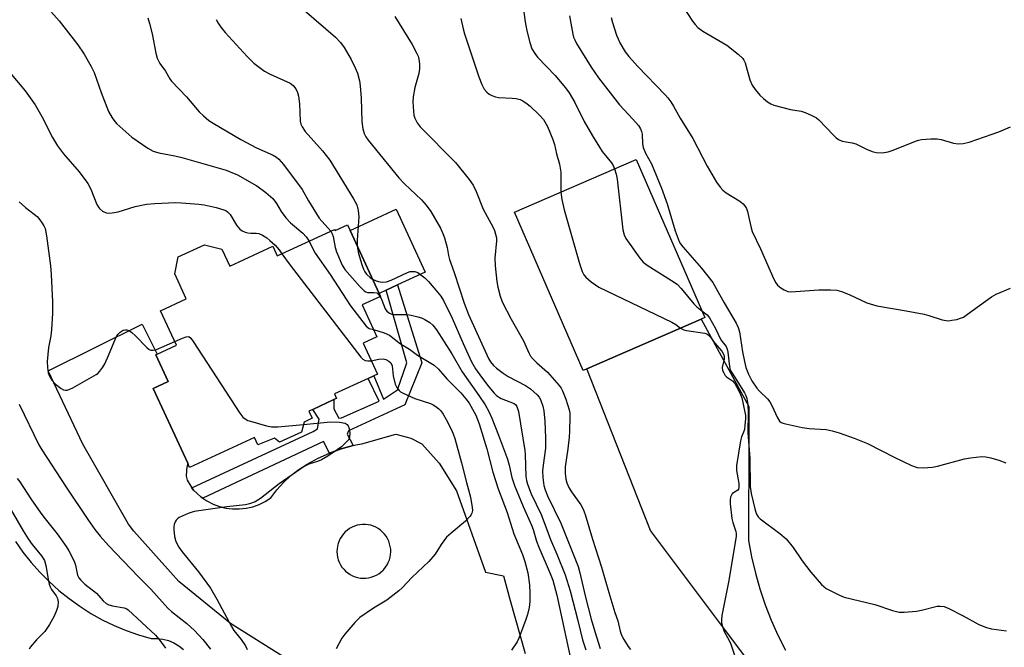
# Model space of a CAD drawing. Units: inches. Extents: x 1297763 to 1303763, y 525449 to 529449.
# Drawn here: x 1298327 to 1298607, y 528854 to 529032 of the extents above; entities that cross this region are included whole.
import ezdxf

# ---------------------------------------------------------------- set-up
doc = ezdxf.new("R2010")
doc.units = ezdxf.units.IN
doc.header["$MEASUREMENT"] = 0
for name, color, linetype in [('BLDG-Footprint', 5, 'Continuous'), ('CULTRL-Pad', 6, 'Continuous'), ('TRANS-Non Street Sidewalk', 7, 'Continuous'), ('TRANS-Road', 130, 'Continuous'), ('Undefined', 1, 'Continuous')]:
    doc.layers.add(name, color=color, linetype=linetype)

msp = doc.modelspace()

# ---------------------------------------------------------------- linework, layer by layer
at = {"layer": 'BLDG-Footprint'}
for points, elevation in [([(1298488.52, 528933.11), (1298487.53, 528932.68), (1298468.03, 528977.6), (1298502.56, 528992.59), (1298522.06, 528947.67), (1298521.02, 528947.22)], 384.98), ([(1298420.54, 528974.01), (1298421.29, 528972.37), (1298429.52, 528954.54), (1298429.92, 528953.66), (1298424.69, 528951.25), (1298428.88, 528942.18), (1298425.01, 528940.39), (1298429.07, 528931.6), (1298428.06, 528931.14), (1298426.47, 528930.4), (1298416.9, 528925.99), (1298417.48, 528924.72), (1298416.72, 528924.38), (1298410.67, 528921.58), (1298409.58, 528921.08), (1298410.48, 528919.11), (1298408.23, 528917.97), (1298407.47, 528915.11), (1298401.26, 528912.25), (1298399.8, 528913.44), (1298395.08, 528911.57), (1298394.13, 528913.62), (1298375.73, 528905.13), (1298375.19, 528906.3), (1298365.41, 528927.51), (1298369.65, 528929.47), (1298366.13, 528937.11), (1298366.52, 528937.29), (1298372.01, 528939.83), (1298367.49, 528949.62), (1298374.78, 528952.99), (1298371.52, 528960.06), (1298372.49, 528964.92), (1298379.9, 528968.34), (1298384.87, 528967.12), (1298387.11, 528962.26), (1298399.34, 528967.91), (1298400.6, 528965.19), (1298416.91, 528972.72), (1298417.05, 528972.4)], 398.14)]:
    msp.add_lwpolyline(points, close=True, dxfattribs=dict(at, elevation=elevation))
at = {"layer": 'CULTRL-Pad'}
msp.add_lwpolyline([(1298431.53, 528955.47), (1298429.52, 528954.54), (1298421.29, 528972.37), (1298434.39, 528978.42), (1298442.62, 528960.58), (1298434.75, 528956.95)], close=True, dxfattribs=at)
at = {"layer": 'TRANS-Non Street Sidewalk'}
msp.add_lwpolyline([(1298422.16, 528911.32), (1298418.77, 528910.35), (1298415.45, 528909.14), (1298413.74, 528912.49), (1298379.46, 528896.38), (1298379.04, 528896.66), (1298377.76, 528897.76), (1298376.86, 528898.64), (1298376.39, 528899.33), (1298410.8, 528915.3), (1298412, 528916.08), (1298412.53, 528918.85), (1298410.67, 528921.58), (1298416.72, 528924.37), (1298416.67, 528921.73), (1298418.12, 528919.06), (1298418.86, 528919.16), (1298429.53, 528923.9), (1298426.47, 528930.4), (1298428.07, 528931.14), (1298430.8, 528924.51), (1298434.77, 528927.15), (1298437.45, 528934.77), (1298431.53, 528955.47), (1298434.75, 528956.95), (1298441.68, 528934.81), (1298436.86, 528922.91), (1298420.87, 528915.47), (1298420.44, 528914.52)], close=True, dxfattribs=at)
at = {"layer": 'TRANS-Road'}
for points in [[(1298537.07, 528846.56), (1298527.92, 528858.75), (1298506.6, 528887.18), (1298488.52, 528933.11), (1298521.02, 528947.22), (1298534.59, 528922.37), (1298534.56, 528913.35), (1298534.46, 528884.33), (1298535.33, 528879.7), (1298536.41, 528875.11), (1298537.71, 528870.58), (1298539.21, 528866.12), (1298540.93, 528861.73), (1298542.84, 528857.42), (1298544.96, 528853.21)], [(1298326.23, 528884.1), (1298328.38, 528881.05), (1298330.69, 528878.12), (1298333.16, 528875.32), (1298335.79, 528872.67), (1298338.56, 528870.17), (1298341.47, 528867.83), (1298344.51, 528865.65), (1298347.66, 528863.66), (1298350.92, 528861.84), (1298354.28, 528860.21), (1298357.72, 528858.77), (1298361.24, 528857.53), (1298364.83, 528856.48), (1298366.48, 528856.53), (1298368.12, 528856.34), (1298369.72, 528855.92), (1298371.24, 528855.29), (1298372.67, 528854.46), (1298373.96, 528853.43)]]:
    msp.add_lwpolyline(points, dxfattribs=at)
msp.add_polyline3d([(1298402.43, 528851.28, 0), (1298387.33, 528860.81, 0), (1298372.63, 528872.72, 0), (1298370.27, 528875.36, 0), (1298359.91, 528887.01, 0), (1298358.4, 528889.03, 0), (1298345.35, 528911.74, 0), (1298335.5, 528932.57, 0), (1298362.28, 528945.83, 0), (1298366.52, 528937.29, 0), (1298366.13, 528937.11, 0), (1298369.65, 528929.47, 0), (1298365.41, 528927.51, 0), (1298375.19, 528906.3, 0), (1298375.13, 528906.07, 0), (1298374.94, 528905.06, 0), (1298374.85, 528904.41, 0), (1298374.79, 528903.74, 0), (1298374.76, 528903.09, 0), (1298374.76, 528902.64, 0), (1298374.8, 528902.29, 0), (1298374.92, 528901.85, 0), (1298375.06, 528901.49, 0), (1298375.29, 528901.04, 0), (1298375.76, 528900.27, 0), (1298376.39, 528899.33, 0), (1298376.86, 528898.64, 0), (1298377.76, 528897.76, 0), (1298379.04, 528896.66, 0), (1298379.46, 528896.38, 0), (1298380.64, 528895.58, 0), (1298382.36, 528894.7, 0), (1298384.16, 528894.03, 0), (1298386.03, 528893.56, 0), (1298387.94, 528893.32, 0), (1298389.87, 528893.31, 0), (1298391.79, 528893.52, 0), (1298393.67, 528893.95, 0), (1298395.48, 528894.6, 0), (1298397.21, 528895.45, 0), (1298398.82, 528896.5, 0), (1298400.53, 528898.75, 0), (1298402.43, 528900.85, 0), (1298404.5, 528902.78, 0), (1298406.73, 528904.52, 0), (1298409.09, 528906.06, 0), (1298412.22, 528907.71, 0), (1298415.45, 528909.14, 0), (1298418.77, 528910.35, 0), (1298422.16, 528911.32, 0), (1298422.96, 528911.49, 0), (1298424.67, 528911.85, 0), (1298434.32, 528914.52, 0), (1298438.59, 528913.42, 0), (1298441.7, 528911.82, 0), (1298446.63, 528906.33, 0), (1298451.54, 528898.44, 0), (1298459.8, 528875.38, 0), (1298464.9, 528874.28, 0), (1298466.81, 528867.34, 0), (1298471, 528852.27, 0)], dxfattribs=at)
msp.add_polyline3d([(1298424.22, 528873.69, 0), (1298425, 528873.63, 0), (1298425.78, 528873.65, 0), (1298426.56, 528873.75, 0), (1298427.32, 528873.92, 0), (1298428.06, 528874.18, 0), (1298428.77, 528874.5, 0), (1298429.44, 528874.9, 0), (1298430.07, 528875.37, 0), (1298430.65, 528875.9, 0), (1298430.87, 528876.14, 0), (1298431.37, 528876.74, 0), (1298431.8, 528877.4, 0), (1298432.16, 528878.09, 0), (1298432.45, 528878.82, 0), (1298432.66, 528879.57, 0), (1298432.79, 528880.34, 0), (1298432.85, 528881.12, 0), (1298432.83, 528881.9, 0), (1298432.72, 528882.67, 0), (1298432.54, 528883.43, 0), (1298432.28, 528884.17, 0), (1298431.95, 528884.88, 0), (1298431.54, 528885.55, 0), (1298431.07, 528886.17, 0), (1298430.54, 528886.75, 0), (1298429.96, 528887.26, 0), (1298429.32, 528887.72, 0), (1298428.64, 528888.1, 0), (1298427.92, 528888.42, 0), (1298427.18, 528888.66, 0), (1298426.41, 528888.82, 0), (1298425.64, 528888.9, 0), (1298424.86, 528888.91, 0), (1298424.08, 528888.83, 0), (1298423.31, 528888.68, 0), (1298422.57, 528888.45, 0), (1298421.85, 528888.14, 0), (1298421.16, 528887.76, 0), (1298420.52, 528887.31, 0), (1298419.93, 528886.8, 0), (1298419.39, 528886.24, 0), (1298418.91, 528885.62, 0), (1298418.5, 528884.95, 0), (1298418.16, 528884.25, 0), (1298417.9, 528883.51, 0), (1298417.71, 528882.75, 0), (1298417.59, 528881.98, 0), (1298417.56, 528881.2, 0), (1298417.61, 528880.42, 0), (1298417.74, 528879.65, 0), (1298417.94, 528878.89, 0), (1298418.22, 528878.16, 0), (1298418.57, 528877.47, 0), (1298419, 528876.81, 0), (1298419.49, 528876.2, 0), (1298420.03, 528875.64, 0), (1298420.64, 528875.14, 0), (1298421.29, 528874.71, 0), (1298421.98, 528874.34, 0), (1298422.7, 528874.05, 0), (1298423.45, 528873.83, 0)], close=True, dxfattribs=at)
at = {"layer": 'Undefined'}
for points, elevation in [([(1298334.75, 529036.32), (1298338.62, 529031.93), (1298343.92, 529025.15), (1298345.76, 529022.45), (1298347.8, 529019.01), (1298348.65, 529017.28), (1298350.62, 529011.63), (1298352.72, 529006.18), (1298353.75, 529004.38), (1298354.43, 529003.4), (1298355, 529002.75), (1298359.26, 528998.89), (1298363.83, 528995.77), (1298365.4, 528994.92), (1298367.02, 528994.44), (1298371.49, 528993.64), (1298373.53, 528993.15), (1298380.14, 528991.2), (1298386.07, 528989.56), (1298387.25, 528989.11), (1298389.33, 528988.17), (1298394.81, 528985.12), (1298397.35, 528983.19), (1298399.32, 528981.49), (1298400.41, 528980.12), (1298401.69, 528977.77), (1298403.05, 528975.98), (1298404.41, 528974.54), (1298407.89, 528971.67), (1298408.82, 528970.59), (1298409.65, 528969.37)], 396), ([(1298470.36, 529036.48), (1298471.04, 529031.64), (1298471.52, 529029.11), (1298472.31, 529025.77), (1298472.93, 529024.03), (1298473.73, 529022.65), (1298474.5, 529021.6), (1298479.51, 529016.41), (1298482.45, 529012.9), (1298483.48, 529011.53), (1298485.15, 529008.81), (1298487.8, 529003.39), (1298490.16, 528999.25), (1298492.87, 528994.81), (1298495.58, 528991.66), (1298496.01, 528990.91), (1298496.41, 528989.92)], 384), ([(1298408.24, 529034.96), (1298417.19, 529027.32), (1298418.59, 529025.78), (1298419.66, 529024.36), (1298421.57, 529020.98), (1298422.72, 529018.65), (1298423.36, 529017.06), (1298423.96, 529014.88), (1298424.17, 529013.47), (1298424.4, 529010.02), (1298424.62, 529003.32), (1298424.88, 529001.3), (1298425.28, 528999.96), (1298425.78, 528999.03), (1298426.48, 528998.07), (1298435.13, 528987.41), (1298436.75, 528985.65), (1298441.6, 528981.08), (1298442.94, 528979.64), (1298444.23, 528977.84), (1298446.97, 528973.03), (1298447.68, 528971.6), (1298448.15, 528970.33), (1298448.9, 528967.56), (1298449.24, 528965.29), (1298449.49, 528964.21), (1298450.87, 528960.49), (1298453.67, 528951.77), (1298454.94, 528948.56), (1298458.73, 528940.25), (1298460.57, 528936), (1298461.15, 528935.11), (1298462.01, 528934.1), (1298462.89, 528933.33), (1298464.76, 528931.92), (1298466.24, 528930.98), (1298471.1, 528928.37), (1298472.57, 528927.45), (1298474.45, 528925.74), (1298474.97, 528925.09), (1298475.36, 528924.36), (1298476.02, 528922.53), (1298476.32, 528921.14), (1298476.57, 528918.2), (1298476.77, 528913.48), (1298476.79, 528910.54), (1298476.1, 528905.79), (1298475.99, 528904.18), (1298476.03, 528902.22), (1298476.35, 528899.95), (1298476.71, 528898.71), (1298477.39, 528897.07), (1298481.12, 528889.23), (1298486.05, 528876.97), (1298486.6, 528875.12), (1298488.08, 528868.67), (1298489.81, 528861.96), (1298490.82, 528858.46), (1298492.37, 528853.64)], 390), ([(1298434.04, 529033.15), (1298438.97, 529025.25), (1298440.3, 529022.71), (1298440.61, 529021.92), (1298440.82, 529021.11), (1298440.98, 529019.73), (1298441.04, 529018.34), (1298440.85, 529016.98), (1298439.67, 529013.04), (1298439.2, 529010.34), (1298439.16, 529008.91), (1298439.29, 529006.32), (1298439.43, 529005.19), (1298439.69, 529004.36), (1298440.35, 529003.03), (1298441.19, 529001.83), (1298451.27, 528991.68), (1298455.13, 528986.91), (1298456.23, 528985.24), (1298457.07, 528983.47), (1298459.13, 528978.44), (1298461.97, 528973.21), (1298462.31, 528972.41), (1298462.63, 528971.36), (1298462.85, 528970.29), (1298462.89, 528969.45), (1298462.45, 528964.56), (1298462.5, 528962.4), (1298463.02, 528957.95), (1298463.29, 528956.27), (1298463.96, 528953.75), (1298464.54, 528952.11), (1298467.03, 528947.2), (1298470.53, 528941.02), (1298472.04, 528937.67), (1298472.57, 528936.7), (1298473.29, 528935.83), (1298474.3, 528934.83), (1298477.42, 528932.13), (1298480.72, 528928.36), (1298481.25, 528927.66), (1298481.66, 528926.9), (1298482.58, 528924.47), (1298483.55, 528921.45), (1298483.67, 528920.6), (1298483.7, 528919.44), (1298483.63, 528915.38), (1298483.53, 528913.71), (1298483.14, 528910.4), (1298482.37, 528905.26), (1298482.37, 528903.51), (1298482.55, 528901.79), (1298482.88, 528900.69), (1298483.47, 528899.37), (1298484.23, 528898.14), (1298486.8, 528894.5), (1298487.46, 528893.28), (1298488.11, 528891.71), (1298490.14, 528884.72), (1298492.73, 528876.78), (1298494.8, 528869.54), (1298496.52, 528863.89), (1298497.33, 528861.55), (1298498.04, 528858.59), (1298498.41, 528857.47), (1298499.07, 528856.21), (1298500.29, 528854.27), (1298500.96, 528853.37)], 388), ([(1298483.64, 529033.36), (1298484.57, 529028.17), (1298484.79, 529027.31), (1298485.09, 529026.55), (1298485.64, 529025.53), (1298489.75, 529018.8), (1298491.82, 529015.81), (1298497.81, 529008.09), (1298501.65, 529004.06), (1298503.18, 529002.24), (1298503.82, 529001.27), (1298504.1, 529000.54), (1298504.26, 528999.78), (1298504.33, 528997.04), (1298504.55, 528995.95), (1298505.25, 528994.36), (1298506.93, 528991.34), (1298509.78, 528984.46), (1298511.41, 528979.97), (1298513.66, 528972.27), (1298514.75, 528969.31), (1298515.14, 528968.63), (1298515.81, 528967.78), (1298521.16, 528961.74), (1298524.29, 528957.63), (1298525.31, 528955.96), (1298527.51, 528951.83), (1298530.94, 528946.12), (1298531.53, 528944.87), (1298531.92, 528943.63), (1298532.76, 528937.97), (1298533.33, 528935.15), (1298533.75, 528933.48), (1298534.51, 528931.57), (1298535.41, 528929.73), (1298536.84, 528927.63), (1298537.62, 528926.77), (1298539.86, 528924.58), (1298540.56, 528923.75), (1298541.22, 528922.51), (1298542.57, 528919.36), (1298543.24, 528918.27), (1298543.79, 528917.84), (1298544.56, 528917.54), (1298549.72, 528916.45), (1298551.72, 528916.18), (1298556.56, 528915.88), (1298558.27, 528915.54), (1298560.26, 528914.95), (1298564.51, 528913.46), (1298568.28, 528911.93), (1298576, 528907.91), (1298580.77, 528905.64), (1298582.4, 528905.04), (1298584.1, 528904.96), (1298586.69, 528905.16), (1298588.12, 528905.48), (1298595.83, 528907.58), (1298597.57, 528907.85), (1298600.77, 528908.18), (1298601.92, 528908.15), (1298603.33, 528907.84), (1298605.57, 528907.19), (1298607.57, 528906.45)], 382), ([(1298363.82, 529032.83), (1298364.35, 529031.16), (1298365.04, 529028.3), (1298366.13, 529022.74), (1298366.53, 529021.34), (1298367.27, 529019.83), (1298368.86, 529017.62), (1298370.09, 529015.5), (1298370.58, 529014.8), (1298374.83, 529010.37), (1298378.46, 529006.07), (1298379.67, 529004.93), (1298381.17, 529003.68), (1298382.37, 529002.9), (1298390.31, 528998.29), (1298394.74, 528995.91), (1298399.43, 528993.77), (1298400.37, 528993.2), (1298401.02, 528992.66), (1298402.35, 528991.11), (1298407.71, 528984.08), (1298409.52, 528980.79), (1298412.53, 528975.93), (1298415.82, 528972.22)], 394), ([(1298383.27, 529032.34), (1298383.81, 529031.32), (1298384.54, 529030.2), (1298385.78, 529028.68), (1298392.07, 529021.82), (1298393.95, 529019.96), (1298397.03, 529017.63), (1298398.58, 529016.77), (1298404.26, 529014.21), (1298405.16, 529013.58), (1298405.88, 529012.68), (1298406.4, 529011.65), (1298406.65, 529010.58), (1298406.9, 529008.36), (1298407.14, 529003.46), (1298407.31, 529002.63), (1298407.64, 529001.88), (1298408.55, 529000.53), (1298413.5, 528995.04), (1298415.55, 528992.42), (1298422.31, 528981.38), (1298423.18, 528979.74), (1298423.61, 528978.05), (1298423.79, 528976.32), (1298423.27, 528969.65), (1298423.32, 528967.98)], 392), ([(1298452.79, 529032.66), (1298453.44, 529029.65), (1298453.82, 529028.28), (1298457.89, 529016.02), (1298458.7, 529013.85), (1298459.43, 529012.59), (1298460.13, 529011.68), (1298460.76, 529011.13), (1298461.53, 529010.74), (1298462.63, 529010.37), (1298463.49, 529010.22), (1298467.31, 529010.03), (1298468.47, 529009.91), (1298469.6, 529009.6), (1298470.39, 529009.23), (1298471.58, 529008.41), (1298472.46, 529007.68), (1298475.14, 529005.13), (1298476.23, 529003.89), (1298477.38, 529001.95), (1298478.92, 528998.22), (1298479.32, 528996.86), (1298479.95, 528994.14), (1298480.78, 528991.29), (1298481.14, 528989), (1298481.2, 528983.32)], 386), ([(1298495.49, 529032.88), (1298495.84, 529031.48), (1298497, 529027.89), (1298497.4, 529026.81), (1298497.91, 529025.75), (1298499.41, 529023.19), (1298500.44, 529021.8), (1298502.93, 529019.11), (1298510.81, 529010.95), (1298511.58, 529010.07), (1298512.42, 529008.92), (1298513.19, 529007.72), (1298515.04, 529004.34), (1298518.65, 528998.56), (1298522.68, 528990.66), (1298525.42, 528986.18), (1298526.39, 528984.73), (1298527.19, 528983.88), (1298528.09, 528983.14), (1298532.03, 528980.75), (1298532.92, 528979.98), (1298533.66, 528979.11), (1298533.93, 528978.62), (1298534.19, 528977.82), (1298535.1, 528973.57), (1298535.52, 528972.16), (1298537.85, 528967.23), (1298541.69, 528958.55), (1298542.22, 528957.53), (1298542.74, 528956.87), (1298543.63, 528956.15), (1298544.61, 528955.53), (1298545.65, 528955.08), (1298546.5, 528954.99), (1298554.49, 528955.55), (1298557.75, 528955.52), (1298559.51, 528955.41), (1298560.89, 528955.05), (1298563.02, 528954.21), (1298568.09, 528951.87), (1298570.93, 528951), (1298579.28, 528949.61), (1298584.36, 528948.65), (1298585.71, 528948.3), (1298589.48, 528947.06), (1298590.57, 528946.81), (1298591.4, 528946.78), (1298592.24, 528946.89), (1298593.64, 528947.16), (1298594.72, 528947.47), (1298595.49, 528947.83), (1298596.69, 528948.61), (1298603.51, 528953.59), (1298604.82, 528954.28), (1298608.92, 528956.07)], 380), ([(1298324.51, 529017.41), (1298328.99, 529012.04), (1298331.89, 529008.12), (1298333.71, 529004.82), (1298336.74, 528998.79), (1298338.21, 528996.43), (1298339.94, 528994.19), (1298344.35, 528989.08), (1298346.84, 528985.75), (1298347.66, 528984.15), (1298349.36, 528979.8), (1298349.79, 528979.06), (1298350.15, 528978.64), (1298351, 528977.94), (1298351.97, 528977.44), (1298352.81, 528977.34), (1298353.69, 528977.38), (1298355.46, 528977.66), (1298360.28, 528979.18), (1298363.47, 528979.85), (1298365.83, 528980.08), (1298371.72, 528980.36), (1298373.45, 528980.3), (1298378.36, 528979.9), (1298379.81, 528979.67), (1298383.29, 528978.93), (1298385.47, 528978.3), (1298385.98, 528978.08), (1298386.52, 528977.71), (1298387.2, 528976.91), (1298388.99, 528973.91), (1298389.98, 528972.81), (1298390.67, 528972.3), (1298391.46, 528971.96), (1298392.29, 528971.73), (1298393.08, 528971.66), (1298394.61, 528971.67), (1298395.38, 528971.57), (1298396.4, 528971.12), (1298397.61, 528970.33), (1298398.54, 528969.61), (1298400.02, 528968.2), (1298401.14, 528966.89), (1298401.92, 528965.8)], 398), ([(1298496.41, 528989.92), (1298496.87, 528988.45), (1298497.13, 528987), (1298498.76, 528972.59), (1298499.12, 528971.18), (1298499.66, 528970.14), (1298503.57, 528964.53), (1298504.52, 528963.4), (1298505.67, 528962.53), (1298512.63, 528958.2), (1298514.18, 528957.13), (1298515.36, 528955.95), (1298518.96, 528951.55), (1298519.79, 528950.75), (1298521.22, 528949.61)], 384), ([(1298481.2, 528983.32), (1298481.49, 528981.22), (1298482.1, 528978.3), (1298486.44, 528963.02), (1298487.19, 528960.8), (1298487.73, 528959.82), (1298488.23, 528959.15), (1298489.78, 528957.81), (1298490.97, 528956.94), (1298491.98, 528956.33), (1298512.7, 528946.37), (1298513.86, 528945.71), (1298515.19, 528944.69)], 386), ([(1298327.31, 528980.52), (1298329.1, 528978.97), (1298331.58, 528977.08), (1298332.43, 528976.34), (1298333.19, 528975.47), (1298333.88, 528974.52), (1298334.31, 528973.77), (1298334.64, 528972.95), (1298335.07, 528970.92), (1298336.17, 528962.39), (1298336.38, 528959.89), (1298336.8, 528952.11), (1298336.81, 528948.9), (1298336.45, 528944.15), (1298336.26, 528942.46), (1298335.64, 528939.18), (1298335.3, 528935.19), (1298335.38, 528933.45), (1298335.57, 528932.02), (1298335.91, 528931.01), (1298336.56, 528929.87), (1298337.58, 528928.8), (1298339.2, 528927.5), (1298339.94, 528927.16), (1298340.43, 528927.07), (1298340.92, 528927.09), (1298341.73, 528927.33), (1298342.51, 528927.72), (1298349.22, 528931.48), (1298349.67, 528931.83), (1298350.25, 528932.45), (1298351.08, 528933.59), (1298351.67, 528934.56), (1298352.41, 528936.19), (1298354.53, 528941.46), (1298355.06, 528942.52), (1298355.39, 528942.98), (1298355.97, 528943.56), (1298356.88, 528944.11), (1298357.48, 528944.21), (1298357.92, 528944.15), (1298358.61, 528943.87), (1298359.27, 528943.46), (1298360.35, 528942.51), (1298363.61, 528939.13), (1298364.25, 528938.62), (1298364.7, 528938.41), (1298365.35, 528938.38), (1298366.34, 528938.65), (1298371.52, 528940.9)], 400), ([(1298415.82, 528972.22), (1298416.25, 528971.42), (1298416.5, 528970.7), (1298417.08, 528967.53), (1298417.4, 528966.39), (1298419.04, 528962.56), (1298419.81, 528961.32), (1298424.1, 528956.49), (1298425.31, 528955.27), (1298425.75, 528954.97), (1298426.23, 528954.81), (1298428.05, 528954.83), (1298428.85, 528954.69), (1298429.32, 528954.36), (1298429.84, 528953.62)], 394), ([(1298409.65, 528969.37), (1298410.81, 528967), (1298411.39, 528966), (1298415.67, 528959.89), (1298420.16, 528952.91), (1298421.46, 528951.02), (1298425.9, 528945.21), (1298426.7, 528944.59), (1298427.93, 528944.24)], 396), ([(1298423.32, 528967.98), (1298423.68, 528965.88), (1298424.59, 528962.78), (1298425.08, 528961.41), (1298425.48, 528960.67), (1298426, 528960.03), (1298427, 528959.06), (1298427.66, 528958.56)], 392), ([(1298401.92, 528965.8), (1298404.28, 528962.52), (1298424.35, 528936.44), (1298424.95, 528935.82), (1298425.6, 528935.45), (1298426.36, 528935.34), (1298427.3, 528935.43)], 398), ([(1298427.66, 528958.56), (1298428.7, 528958.08), (1298429.74, 528957.8), (1298430.44, 528957.73), (1298431.6, 528957.85), (1298433, 528958.29), (1298437.56, 528960.45), (1298438.38, 528960.73), (1298438.93, 528960.8), (1298439.73, 528960.72), (1298440.5, 528960.44), (1298441.44, 528959.83), (1298442.55, 528958.92), (1298443.59, 528957.9), (1298445.69, 528955.47), (1298447.03, 528953.76), (1298447.8, 528952.55), (1298450.31, 528947.48), (1298453.38, 528940.33), (1298455.83, 528935.08), (1298456.92, 528933.11), (1298458.58, 528930.72), (1298460.67, 528927.96), (1298462.18, 528926.21), (1298463, 528925.42), (1298464.24, 528924.69), (1298467.89, 528923.26), (1298468.38, 528922.87), (1298468.7, 528922.4), (1298469.09, 528921.03), (1298470.92, 528909.87), (1298471.02, 528908.76), (1298471.24, 528902.51), (1298471.38, 528901.37), (1298471.65, 528900.34), (1298472.76, 528897.64), (1298475.53, 528891.72), (1298476.94, 528888.22), (1298478.21, 528884.64), (1298479.98, 528880.51), (1298482.38, 528874.57), (1298483.83, 528870.03), (1298486.01, 528861.66), (1298487.29, 528856.12), (1298488.23, 528853.32)], 392), ([(1298429.84, 528953.62), (1298430.31, 528952.66), (1298431.27, 528950.14), (1298431.71, 528949.53), (1298432.49, 528948.93), (1298433.13, 528948.66), (1298433.82, 528948.51), (1298437.5, 528948.53), (1298438.61, 528948.36), (1298440.52, 528947.91), (1298441.58, 528947.57), (1298442.57, 528947.1), (1298443.96, 528946.23), (1298444.78, 528945.5), (1298445.82, 528944.21), (1298450.23, 528937.35), (1298453.11, 528932.25), (1298457.89, 528925.55), (1298459.64, 528922.85), (1298460.67, 528921.01), (1298461.54, 528919.11), (1298463.49, 528914.25), (1298465.97, 528907.45), (1298466.46, 528905.78), (1298467.27, 528902.21), (1298467.99, 528899.95), (1298470.44, 528894), (1298472.86, 528888.67), (1298473.31, 528887.44), (1298474.27, 528884.15), (1298474.88, 528882.48), (1298478.16, 528875.01), (1298478.86, 528873.1), (1298480.03, 528868.83), (1298484.12, 528849.97)], 394), ([(1298521.22, 528949.61), (1298522.68, 528948.42), (1298523.42, 528947.57), (1298525.1, 528944.56), (1298526.63, 528941.31), (1298528.13, 528939.45), (1298528.42, 528938.67), (1298528.59, 528937.83), (1298529.04, 528933.75), (1298529.28, 528932.75), (1298529.6, 528932.12), (1298530.69, 528930.52), (1298533.31, 528926.25), (1298533.71, 528925.51), (1298534, 528924.72), (1298534.24, 528922.99), (1298534.4, 528920.5), (1298534.31, 528915.06), (1298534.81, 528907.6), (1298534.91, 528899.72), (1298535.27, 528897.73), (1298536.39, 528892.92), (1298536.72, 528891.84), (1298537.18, 528891.06), (1298537.78, 528890.46), (1298543.38, 528886.34), (1298545.12, 528884.86), (1298547.12, 528882.34), (1298549.69, 528878.56), (1298552.18, 528875.35), (1298555.21, 528871.82), (1298555.84, 528871.24), (1298556.57, 528870.75), (1298560.3, 528868.84), (1298561.67, 528868.27), (1298570.35, 528866.14), (1298575.36, 528864.45), (1298577.26, 528864.02), (1298578.67, 528863.96), (1298582.15, 528864.27), (1298583.58, 528864.52), (1298588.07, 528865.67), (1298588.91, 528865.72), (1298590.01, 528865.58), (1298591.33, 528865.06), (1298595.45, 528862.95), (1298599.9, 528860.46), (1298602.1, 528859.64), (1298603.51, 528859.3), (1298607.75, 528858.66)], 384), ([(1298427.93, 528944.24), (1298430.97, 528943.32), (1298432.46, 528942.64), (1298435.62, 528940.22), (1298438.18, 528938.66), (1298440.44, 528936.95), (1298445.2, 528934.11), (1298446.42, 528932.97), (1298448.78, 528930.24), (1298452.71, 528926.31), (1298454.16, 528924.63), (1298455.09, 528923.33), (1298456.97, 528919.96), (1298457.99, 528917.53), (1298460.17, 528910.37), (1298461.87, 528903.75), (1298463.32, 528899.01), (1298465.93, 528892.27), (1298467.83, 528886.29), (1298470.25, 528880.41), (1298470.95, 528878.39), (1298471.77, 528875.17), (1298472.24, 528871.75), (1298472.35, 528869.39), (1298472.34, 528867), (1298472.12, 528865.28), (1298471.69, 528863.3), (1298471.13, 528861.62), (1298469.24, 528856.64), (1298468.71, 528855.61), (1298467.18, 528853.16)], 396), ([(1298515.19, 528944.69), (1298516.07, 528944.19), (1298516.89, 528943.97), (1298522.08, 528943.24), (1298522.83, 528942.94), (1298523.45, 528942.4), (1298524.82, 528940.52), (1298526.93, 528938.09), (1298527.48, 528937.13), (1298527.58, 528936.65), (1298527.58, 528935.9), (1298527.03, 528933.45), (1298527.12, 528932.67), (1298527.43, 528931.93), (1298527.86, 528931.23), (1298528.21, 528930.83), (1298529.94, 528929.67), (1298530.57, 528928.99), (1298531.85, 528926.71), (1298532.24, 528925.81), (1298532.56, 528924.84), (1298533.46, 528920.78), (1298533.59, 528919.9), (1298533.61, 528919), (1298533.47, 528917), (1298533.31, 528915.88), (1298533.08, 528915.12), (1298532.51, 528913.79), (1298532.21, 528912.7), (1298531.07, 528905.68), (1298531.06, 528904.24), (1298531.69, 528900.5), (1298531.76, 528899.42), (1298531.66, 528898.96), (1298531.39, 528898.62), (1298530.19, 528897.93), (1298529.83, 528897.61), (1298529.37, 528896.69), (1298529.22, 528895.89), (1298529.26, 528894.73), (1298529.76, 528890.63), (1298530.02, 528889.49), (1298530.88, 528886.86), (1298530.96, 528886.3), (1298530.94, 528885.44), (1298528.79, 528872.54), (1298526.91, 528863), (1298526.76, 528861.84), (1298526.79, 528860.99), (1298527.08, 528859.88), (1298527.6, 528858.52), (1298528.95, 528855.96), (1298529.42, 528854.88), (1298531.45, 528848.95)], 386), ([(1298371.52, 528940.9), (1298373.7, 528941.86), (1298374.76, 528942.23), (1298375.48, 528942.25), (1298376.07, 528941.83), (1298376.75, 528940.92), (1298390.02, 528920.55), (1298390.87, 528919.41), (1298391.46, 528918.87), (1298392.21, 528918.48), (1298393.04, 528918.2), (1298397.58, 528916.9), (1298399.01, 528916.61), (1298400.79, 528916.65), (1298408.06, 528917.34)], 400), ([(1298427.3, 528935.43), (1298429.5, 528935.83), (1298430.65, 528935.92), (1298431.47, 528935.79), (1298432.34, 528935.33), (1298432.85, 528934.82), (1298433.21, 528934), (1298433.55, 528931.13), (1298434.13, 528928.79), (1298434.57, 528927.81), (1298435.2, 528926.95), (1298435.65, 528926.61), (1298436.42, 528926.19), (1298439.71, 528924.73), (1298444.12, 528923.22), (1298444.91, 528922.88), (1298445.61, 528922.45), (1298446.47, 528921.77), (1298447.05, 528921.15), (1298447.72, 528920.21), (1298448.63, 528918.74), (1298450.05, 528915.96), (1298450.62, 528914.67), (1298451.08, 528913.32), (1298452.99, 528906.41), (1298454.34, 528900.79), (1298455.46, 528896.67), (1298456, 528893.69), (1298456.03, 528892.89), (1298455.92, 528892.15), (1298455.73, 528891.69), (1298455.43, 528891.25), (1298454.09, 528889.86), (1298450.01, 528886.47), (1298448.73, 528885.26), (1298447.15, 528883.17), (1298445.47, 528880.44), (1298443.63, 528878.34), (1298438.83, 528873.86), (1298436.21, 528871.03), (1298435.16, 528870.01), (1298431.74, 528867.38), (1298427.97, 528865.11), (1298424.11, 528862.44), (1298422.66, 528861.03), (1298419.76, 528857.78), (1298418.97, 528856.58), (1298417.3, 528853.55)], 398), ([(1298408.06, 528917.34), (1298415.7, 528918.01), (1298418.3, 528917.94), (1298419.92, 528917.72), (1298420.51, 528917.33), (1298420.76, 528916.92), (1298421.03, 528916.19), (1298421.24, 528914.94), (1298421.12, 528913.69), (1298420.82, 528912.99), (1298420.3, 528912.34), (1298418.83, 528910.97), (1298417.67, 528910.08), (1298414.93, 528908.29), (1298413.15, 528907.24), (1298412.08, 528906.81), (1298409.6, 528906.06), (1298408.3, 528905.39), (1298401.14, 528900.45), (1298395.81, 528896.29), (1298395.09, 528895.78), (1298394.33, 528895.37), (1298392.7, 528894.74), (1298391.58, 528894.45), (1298386.33, 528893.92), (1298376.98, 528892.57), (1298375.32, 528892.05), (1298372.71, 528890.85), (1298372.25, 528890.54), (1298371.89, 528890.15), (1298371.61, 528889.69), (1298371.33, 528888.91), (1298371.24, 528888.36), (1298371.23, 528887.5), (1298371.43, 528885.46), (1298371.83, 528884.07), (1298372.61, 528882.5), (1298373.64, 528881.09), (1298378.24, 528875.41), (1298381.62, 528870.85), (1298383.46, 528867.65), (1298387.58, 528859.88), (1298388.3, 528858.82), (1298390.37, 528856.23), (1298391.58, 528854.39), (1298392.08, 528853.42)], 400)]:
    msp.add_lwpolyline(points, dxfattribs=dict(at, elevation=elevation))
for points in [[(1298514.31, 529038.54, 378), (1298518.59, 529031.83, 378), (1298519.31, 529030.91, 378), (1298520.12, 529030.09, 378), (1298521.52, 529029.07, 378), (1298528.35, 529025.07, 378), (1298531.56, 529022.46, 378), (1298532.84, 529021.27, 378), (1298533.18, 529020.82, 378), (1298533.54, 529020.05, 378), (1298534.88, 529015.2, 378), (1298535.5, 529013.67, 378), (1298536.34, 529012.45, 378), (1298537.7, 529010.86, 378), (1298538.76, 529009.88, 378), (1298539.88, 529008.98, 378), (1298540.84, 529008.37, 378), (1298541.63, 529008.05, 378), (1298546.42, 529006.81, 378), (1298549.46, 529006.26, 378), (1298550.57, 529005.88, 378), (1298552.48, 529005.05, 378), (1298553.78, 529004.37, 378), (1298554.46, 529003.84, 378), (1298558.57, 528999.48, 378), (1298559.37, 528998.71, 378), (1298560.01, 528998.21, 378), (1298561.04, 528997.81, 378), (1298563.91, 528997.32, 378), (1298564.97, 528997.03, 378), (1298567.95, 528995.48, 378), (1298569.6, 528994.83, 378), (1298570.74, 528994.53, 378), (1298572.43, 528994.48, 378), (1298574.12, 528994.73, 378), (1298575.53, 528995.22, 378), (1298581.94, 528997.77, 378), (1298582.79, 528998.04, 378), (1298583.65, 528998.22, 378), (1298586.29, 528998.45, 378), (1298588.04, 528998.44, 378), (1298589.15, 528998.21, 378), (1298592.72, 528997.19, 378), (1298594.07, 528997.06, 378), (1298595.43, 528997.08, 378), (1298597.11, 528997.48, 378), (1298603.7, 528999.73, 378), (1298605.59, 529000.47, 378), (1298608.85, 529001.88, 378)], [(1298327.32, 528923.12, 402), (1298332.86, 528911.52, 402), (1298333.7, 528910.14, 402), (1298340.69, 528899.5, 402), (1298346.78, 528890.34, 402), (1298348.77, 528887.48, 402), (1298350.28, 528885.57, 402), (1298352.7, 528882.91, 402), (1298361.14, 528874.13, 402), (1298364.73, 528870.53, 402), (1298369.52, 528865.17, 402), (1298370.59, 528864.21, 402), (1298374.89, 528860.8, 402), (1298377.14, 528858.77, 402), (1298379.44, 528856.23, 402), (1298381.68, 528853.47, 402)], [(1298326.75, 528901.95, 404), (1298327.5, 528901.03, 404), (1298330.63, 528896.15, 404), (1298333.45, 528892.14, 404), (1298334.66, 528890.52, 404), (1298338.11, 528886.25, 404), (1298340.66, 528882.67, 404), (1298341.4, 528881.37, 404), (1298342.88, 528878.44, 404), (1298343.28, 528877.33, 404), (1298343.9, 528874.53, 404), (1298344.26, 528873.79, 404), (1298344.78, 528873.11, 404), (1298346, 528871.91, 404), (1298349.29, 528869.37, 404), (1298351.16, 528867.21, 404), (1298352.04, 528866.47, 404), (1298352.78, 528866.11, 404), (1298353.81, 528865.8, 404), (1298357.11, 528865.25, 404), (1298357.84, 528864.96, 404), (1298358.29, 528864.68, 404), (1298365.98, 528857.45, 404), (1298366.96, 528856.35, 404), (1298368.24, 528854.72, 404), (1298368.86, 528853.75, 404)], [(1298325, 528892.98, 406), (1298328.48, 528887.05, 406), (1298329.87, 528884.84, 406), (1298331.03, 528883.18, 406), (1298333.68, 528880.03, 406), (1298334.52, 528878.65, 406), (1298334.88, 528877.29, 406), (1298335.5, 528873.32, 406), (1298335.8, 528871.97, 406), (1298336.1, 528871.19, 406), (1298336.52, 528870.43, 406), (1298337.84, 528868.6, 406), (1298338.21, 528867.91, 406), (1298338.38, 528866.89, 406), (1298338.28, 528865.56, 406), (1298337.95, 528864.44, 406), (1298337.28, 528862.81, 406), (1298335.95, 528860.46, 406), (1298334.62, 528858.49, 406), (1298332.18, 528856.14, 406), (1298330.53, 528854.18, 406), (1298330.1, 528853.48, 406)]]:
    msp.add_polyline3d(points, dxfattribs=at)

doc.saveas('drawing.dxf')
